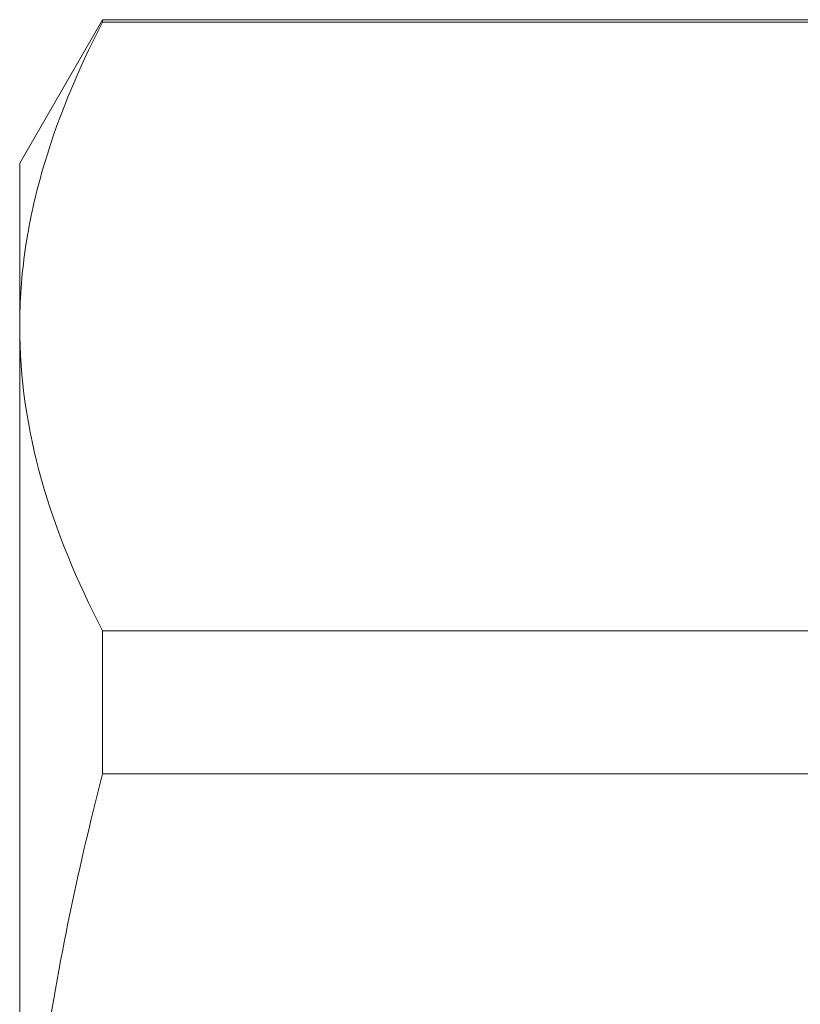
# Model space of a CAD drawing. Units: millimetres. Extents: x -114 to 574, y -66 to 355.
# Drawn here: x -114 to -98, y 213 to 234 of the extents above; entities that cross this region are included whole.
import ezdxf

# ---------------------------------------------------------------- set-up
doc = ezdxf.new("R2010")
doc.units = ezdxf.units.MM

msp = doc.modelspace()

# ---------------------------------------------------------------- linework, layer by layer
at = {"color": 7, "linetype": 'Continuous', "lineweight": 15}
for p, q in [((-112.204, 233.732), (-113.936, 230.732)), ((-97.119, 233.732), (-112.204, 233.732)), ((-112.204, 233.732), (-112.204, 233.679)), ((-97.119, 233.679), (-112.204, 233.679)), ((-113.936, 230.732), (-113.936, 227.315)), ((-113.936, 227.315), (-113.936, 205.232)), ((-112.204, 220.951), (-112.204, 217.96)), ((-112.204, 220.951), (-95.471, 220.951)), ((-91.936, 217.96), (-112.204, 217.96))]:
    msp.add_line(p, q, dxfattribs=at)
for points, knots in [([(-113.936, 227.315), (-113.936, 227.85), (-113.897, 228.388), (-113.741, 229.461), (-113.626, 229.995), (-113.177, 231.587), (-112.741, 232.637), (-112.204, 233.679)], [0, 0, 0, 0, 0.25, 0.25, 0.5, 0.5, 1, 1, 1, 1]), ([(-112.204, 220.951), (-112.744, 221.999), (-113.18, 223.051), (-113.776, 225.172), (-113.936, 226.239), (-113.936, 227.315)], [0, 0, 0, 0, 0.5, 0.5, 1, 1, 1, 1]), ([(-113.936, 205.232), (-113.936, 206.301), (-113.897, 207.373), (-113.742, 209.52), (-113.625, 210.599), (-113.173, 213.799), (-112.736, 215.894), (-112.204, 217.96)], [0, 0, 0, 0, 0.25, 0.25, 0.5, 0.5, 1, 1, 1, 1])]:
    msp.add_open_spline(points, degree=3, knots=knots, dxfattribs=at)

doc.saveas('drawing.dxf')
